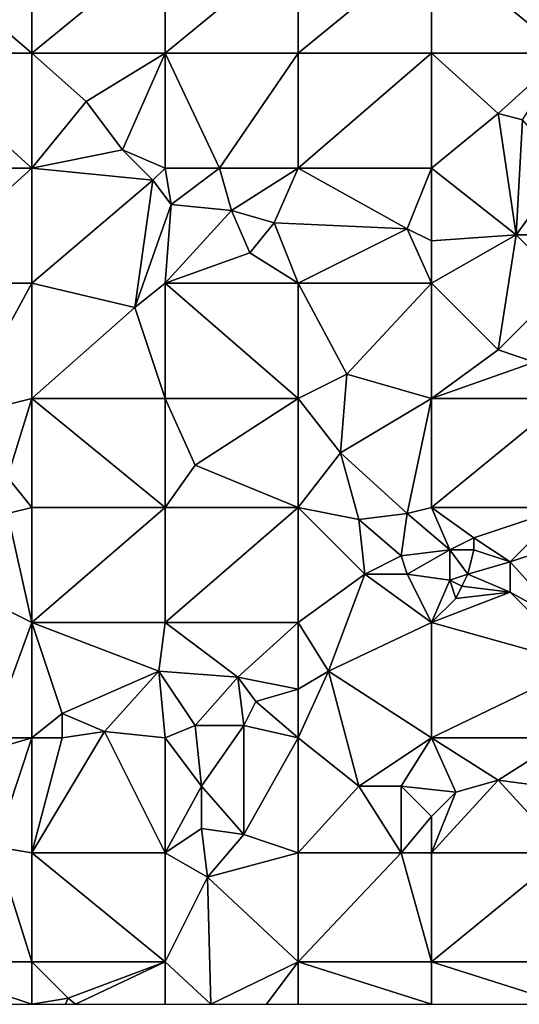
# Model space of a CAD drawing. Units: metres. Extents: x 75000 to 75625, y 350000 to 350500.
# Drawn here: x 75122 to 75204, y 350000 to 350162 of the extents above; entities that cross this region are included whole.
import ezdxf

# ---------------------------------------------------------------- set-up
doc = ezdxf.new("R2010")
doc.units = ezdxf.units.M
doc.layers.add('Terrain', color=15, linetype='Continuous')

msp = doc.modelspace()

# ---------------------------------------------------------------- linework, layer by layer
at = {"layer": 'Terrain'}
for points in [[(75103, 350157, 251.52), (75124, 350157, 251.5), (75103, 350175, 251.52), (75103, 350157, 251.52)], [(75124, 350157, 251.5), (75124, 350175, 251.52), (75103, 350175, 251.52), (75124, 350157, 251.5)], [(75146, 350157, 251.59), (75146, 350175, 251.51), (75124, 350157, 251.5), (75146, 350157, 251.59)], [(75146, 350175, 251.51), (75124, 350175, 251.52), (75124, 350157, 251.5), (75146, 350175, 251.51)], [(75146, 350157, 251.59), (75168, 350175, 251.51), (75146, 350175, 251.51), (75146, 350157, 251.59)], [(75168, 350157, 251.51), (75168, 350175, 251.51), (75146, 350157, 251.59), (75168, 350157, 251.51)], [(75168, 350157, 251.51), (75190, 350175, 251.5), (75168, 350175, 251.51), (75168, 350157, 251.51)], [(75190, 350157, 251.52), (75190, 350175, 251.5), (75168, 350157, 251.51), (75190, 350157, 251.52)], [(75190, 350157, 251.52), (75212, 350157, 251.6), (75190, 350175, 251.5), (75190, 350157, 251.52)], [(75212, 350157, 251.6), (75212, 350175, 251.52), (75190, 350175, 251.5), (75212, 350157, 251.6)], [(75103, 350138, 251.55), (75124, 350138, 251.54), (75103, 350157, 251.52), (75103, 350138, 251.55)], [(75124, 350138, 251.54), (75124, 350157, 251.5), (75103, 350157, 251.52), (75124, 350138, 251.54)], [(75133, 350149, 251.63), (75124, 350157, 251.5), (75124, 350138, 251.54), (75133, 350149, 251.63)], [(75133, 350149, 251.63), (75146, 350157, 251.59), (75124, 350157, 251.5), (75133, 350149, 251.63)], [(75139, 350141, 251.52), (75146, 350157, 251.59), (75133, 350149, 251.63), (75139, 350141, 251.52)], [(75146, 350138, 251.68), (75146, 350157, 251.59), (75139, 350141, 251.52), (75146, 350138, 251.68)], [(75155, 350138, 251.55), (75168, 350157, 251.51), (75146, 350157, 251.59), (75155, 350138, 251.55)], [(75155, 350138, 251.55), (75146, 350157, 251.59), (75146, 350138, 251.68), (75155, 350138, 251.55)], [(75168, 350138, 251.64), (75168, 350157, 251.51), (75155, 350138, 251.55), (75168, 350138, 251.64)], [(75190, 350138, 251.53), (75190, 350157, 251.52), (75168, 350138, 251.64), (75190, 350138, 251.53)], [(75190, 350157, 251.52), (75168, 350157, 251.51), (75168, 350138, 251.64), (75190, 350157, 251.52)], [(75190, 350138, 251.53), (75201, 350147, 251.63), (75190, 350157, 251.52), (75190, 350138, 251.53)], [(75201, 350147, 251.63), (75212, 350157, 251.6), (75190, 350157, 251.52), (75201, 350147, 251.63)], [(75205, 350146, 251.51), (75212, 350157, 251.6), (75201, 350147, 251.63), (75205, 350146, 251.51)], [(75139, 350141, 251.52), (75133, 350149, 251.63), (75124, 350138, 251.54), (75139, 350141, 251.52)], [(75190, 350138, 251.53), (75204, 350127, 251.53), (75201, 350147, 251.63), (75190, 350138, 251.53)], [(75205, 350146, 251.51), (75201, 350147, 251.63), (75204, 350127, 251.53), (75205, 350146, 251.51)], [(75212, 350138, 251.5), (75205, 350146, 251.51), (75204, 350127, 251.53), (75212, 350138, 251.5)], [(75139, 350141, 251.52), (75124, 350138, 251.54), (75144, 350136, 251.66), (75139, 350141, 251.52)], [(75146, 350138, 251.68), (75139, 350141, 251.52), (75144, 350136, 251.66), (75146, 350138, 251.68)], [(75103, 350138, 251.55), (75103, 350119, 251.57), (75124, 350138, 251.54), (75103, 350138, 251.55)], [(75124, 350138, 251.54), (75103, 350119, 251.57), (75124, 350119, 251.58), (75124, 350138, 251.54)], [(75144, 350136, 251.66), (75124, 350138, 251.54), (75124, 350119, 251.58), (75144, 350136, 251.66)], [(75146, 350138, 251.68), (75144, 350136, 251.66), (75147, 350132, 251.51), (75146, 350138, 251.68)], [(75155, 350138, 251.55), (75146, 350138, 251.68), (75147, 350132, 251.51), (75155, 350138, 251.55)], [(75155, 350138, 251.55), (75147, 350132, 251.51), (75157, 350131, 251.49), (75155, 350138, 251.55)], [(75168, 350138, 251.64), (75155, 350138, 251.55), (75157, 350131, 251.49), (75168, 350138, 251.64)], [(75168, 350138, 251.64), (75157, 350131, 251.49), (75164, 350129, 251.53), (75168, 350138, 251.64)], [(75168, 350138, 251.64), (75164, 350129, 251.53), (75186, 350128, 251.53), (75168, 350138, 251.64)], [(75190, 350138, 251.53), (75168, 350138, 251.64), (75186, 350128, 251.53), (75190, 350138, 251.53)], [(75190, 350138, 251.53), (75186, 350128, 251.53), (75190, 350126, 251.64), (75190, 350138, 251.53)], [(75190, 350138, 251.53), (75190, 350126, 251.64), (75204, 350127, 251.53), (75190, 350138, 251.53)], [(75212, 350138, 251.5), (75204, 350127, 251.53), (75212, 350127, 251.64), (75212, 350138, 251.5)], [(75144, 350136, 251.66), (75124, 350119, 251.58), (75141, 350115, 251.65), (75144, 350136, 251.66)], [(75147, 350132, 251.51), (75144, 350136, 251.66), (75141, 350115, 251.65), (75147, 350132, 251.51)], [(75147, 350132, 251.51), (75141, 350115, 251.65), (75146, 350119, 251.52), (75147, 350132, 251.51)], [(75157, 350131, 251.49), (75147, 350132, 251.51), (75146, 350119, 251.52), (75157, 350131, 251.49)], [(75160, 350124, 251.65), (75157, 350131, 251.49), (75146, 350119, 251.52), (75160, 350124, 251.65)], [(75160, 350124, 251.65), (75164, 350129, 251.53), (75157, 350131, 251.49), (75160, 350124, 251.65)], [(75168, 350119, 251.55), (75164, 350129, 251.53), (75160, 350124, 251.65), (75168, 350119, 251.55)], [(75186, 350128, 251.53), (75164, 350129, 251.53), (75168, 350119, 251.55), (75186, 350128, 251.53)], [(75190, 350119, 251.54), (75186, 350128, 251.53), (75168, 350119, 251.55), (75190, 350119, 251.54)], [(75190, 350119, 251.54), (75190, 350126, 251.64), (75186, 350128, 251.53), (75190, 350119, 251.54)], [(75190, 350119, 251.54), (75201, 350108, 251.53), (75204, 350127, 251.53), (75190, 350119, 251.54)], [(75190, 350119, 251.54), (75204, 350127, 251.53), (75190, 350126, 251.64), (75190, 350119, 251.54)], [(75212, 350119, 251.56), (75204, 350127, 251.53), (75201, 350108, 251.53), (75212, 350119, 251.56)], [(75212, 350119, 251.56), (75212, 350127, 251.64), (75204, 350127, 251.53), (75212, 350119, 251.56)], [(75168, 350119, 251.55), (75160, 350124, 251.65), (75146, 350119, 251.52), (75168, 350119, 251.55)], [(75103, 350119, 251.57), (75112, 350097, 251.67), (75124, 350119, 251.58), (75103, 350119, 251.57)], [(75124, 350119, 251.58), (75112, 350097, 251.67), (75124, 350100, 251.56), (75124, 350119, 251.58)], [(75141, 350115, 251.65), (75124, 350119, 251.58), (75124, 350100, 251.56), (75141, 350115, 251.65)], [(75146, 350119, 251.52), (75141, 350115, 251.65), (75146, 350100, 251.59), (75146, 350119, 251.52)], [(75146, 350119, 251.52), (75146, 350100, 251.59), (75168, 350100, 251.59), (75146, 350119, 251.52)], [(75168, 350119, 251.55), (75146, 350119, 251.52), (75168, 350100, 251.59), (75168, 350119, 251.55)], [(75176, 350104, 251.67), (75168, 350119, 251.55), (75168, 350100, 251.59), (75176, 350104, 251.67)], [(75190, 350119, 251.54), (75168, 350119, 251.55), (75176, 350104, 251.67), (75190, 350119, 251.54)], [(75190, 350119, 251.54), (75176, 350104, 251.67), (75190, 350100, 251.55), (75190, 350119, 251.54)], [(75190, 350119, 251.54), (75190, 350100, 251.55), (75201, 350108, 251.53), (75190, 350119, 251.54)], [(75212, 350119, 251.56), (75201, 350108, 251.53), (75207, 350106, 251.68), (75212, 350119, 251.56)], [(75146, 350100, 251.59), (75141, 350115, 251.65), (75124, 350100, 251.56), (75146, 350100, 251.59)], [(75190, 350100, 251.55), (75207, 350106, 251.68), (75201, 350108, 251.53), (75190, 350100, 251.55)], [(75190, 350100, 251.55), (75212, 350100, 251.57), (75207, 350106, 251.68), (75190, 350100, 251.55)], [(75176, 350104, 251.67), (75168, 350100, 251.59), (75175, 350091, 251.53), (75176, 350104, 251.67)], [(75190, 350100, 251.55), (75176, 350104, 251.67), (75175, 350091, 251.53), (75190, 350100, 251.55)], [(75124, 350100, 251.56), (75112, 350097, 251.67), (75120, 350087, 251.63), (75124, 350100, 251.56)], [(75124, 350100, 251.56), (75120, 350087, 251.63), (75124, 350082, 251.62), (75124, 350100, 251.56)], [(75124, 350100, 251.56), (75124, 350082, 251.62), (75146, 350082, 251.54), (75124, 350100, 251.56)], [(75146, 350100, 251.59), (75124, 350100, 251.56), (75146, 350082, 251.54), (75146, 350100, 251.59)], [(75146, 350100, 251.59), (75146, 350082, 251.54), (75151, 350089, 251.66), (75146, 350100, 251.59)], [(75168, 350100, 251.59), (75146, 350100, 251.59), (75151, 350089, 251.66), (75168, 350100, 251.59)], [(75168, 350100, 251.59), (75151, 350089, 251.66), (75168, 350082, 251.54), (75168, 350100, 251.59)], [(75168, 350100, 251.59), (75168, 350082, 251.54), (75175, 350091, 251.53), (75168, 350100, 251.59)], [(75190, 350100, 251.55), (75175, 350091, 251.53), (75186, 350081, 251.51), (75190, 350100, 251.55)], [(75190, 350100, 251.55), (75186, 350081, 251.51), (75190, 350082, 251.62), (75190, 350100, 251.55)], [(75190, 350100, 251.55), (75190, 350082, 251.62), (75212, 350100, 251.57), (75190, 350100, 251.55)], [(75212, 350100, 251.57), (75190, 350082, 251.62), (75212, 350082, 251.57), (75212, 350100, 251.57)], [(75178, 350080, 251.65), (75175, 350091, 251.53), (75168, 350082, 251.54), (75178, 350080, 251.65)], [(75178, 350080, 251.65), (75186, 350081, 251.51), (75175, 350091, 251.53), (75178, 350080, 251.65)], [(75168, 350082, 251.54), (75151, 350089, 251.66), (75146, 350082, 251.54), (75168, 350082, 251.54)], [(75120, 350081, 251.51), (75124, 350082, 251.62), (75120, 350087, 251.63), (75120, 350081, 251.51)], [(75124, 350063, 251.57), (75124, 350082, 251.62), (75120, 350081, 251.51), (75124, 350063, 251.57)], [(75146, 350063, 251.62), (75146, 350082, 251.54), (75124, 350063, 251.57), (75146, 350063, 251.62)], [(75146, 350082, 251.54), (75124, 350082, 251.62), (75124, 350063, 251.57), (75146, 350082, 251.54)], [(75146, 350063, 251.62), (75168, 350082, 251.54), (75146, 350082, 251.54), (75146, 350063, 251.62)], [(75168, 350063, 251.66), (75168, 350082, 251.54), (75146, 350063, 251.62), (75168, 350063, 251.66)], [(75179, 350071, 251.65), (75178, 350080, 251.65), (75168, 350082, 251.54), (75179, 350071, 251.65)], [(75179, 350071, 251.65), (75168, 350082, 251.54), (75168, 350063, 251.66), (75179, 350071, 251.65)], [(75186, 350081, 251.51), (75193, 350075, 251.64), (75190, 350082, 251.62), (75186, 350081, 251.51)], [(75193, 350075, 251.64), (75197, 350077, 251.45), (75190, 350082, 251.62), (75193, 350075, 251.64)], [(75197, 350077, 251.45), (75212, 350082, 251.57), (75190, 350082, 251.62), (75197, 350077, 251.45)], [(75203, 350073, 251.54), (75212, 350082, 251.57), (75197, 350077, 251.45), (75203, 350073, 251.54)], [(75203, 350073, 251.54), (75218, 350078, 251.56), (75212, 350082, 251.57), (75203, 350073, 251.54)], [(75124, 350063, 251.57), (75120, 350081, 251.51), (75114, 350068, 251.64), (75124, 350063, 251.57)], [(75185, 350074, 251.48), (75186, 350081, 251.51), (75178, 350080, 251.65), (75185, 350074, 251.48)], [(75185, 350074, 251.48), (75193, 350075, 251.64), (75186, 350081, 251.51), (75185, 350074, 251.48)], [(75179, 350071, 251.65), (75185, 350074, 251.48), (75178, 350080, 251.65), (75179, 350071, 251.65)], [(75197, 350075, 251.54), (75197, 350077, 251.45), (75193, 350075, 251.64), (75197, 350075, 251.54)], [(75203, 350073, 251.54), (75197, 350077, 251.45), (75197, 350075, 251.54), (75203, 350073, 251.54)], [(75212, 350063, 251.58), (75218, 350078, 251.56), (75203, 350073, 251.54), (75212, 350063, 251.58)], [(75186, 350071, 251.51), (75185, 350074, 251.48), (75179, 350071, 251.65), (75186, 350071, 251.51)], [(75186, 350071, 251.51), (75193, 350075, 251.64), (75185, 350074, 251.48), (75186, 350071, 251.51)], [(75186, 350071, 251.51), (75193, 350070, 251.83), (75193, 350075, 251.64), (75186, 350071, 251.51)], [(75193, 350070, 251.83), (75196, 350071, 251.8), (75193, 350075, 251.64), (75193, 350070, 251.83)], [(75196, 350071, 251.8), (75197, 350075, 251.54), (75193, 350075, 251.64), (75196, 350071, 251.8)], [(75196, 350071, 251.8), (75203, 350073, 251.54), (75197, 350075, 251.54), (75196, 350071, 251.8)], [(75203, 350068, 251.54), (75203, 350073, 251.54), (75196, 350071, 251.8), (75203, 350068, 251.54)], [(75212, 350063, 251.58), (75203, 350073, 251.54), (75203, 350068, 251.54), (75212, 350063, 251.58)], [(75173, 350055, 251.51), (75179, 350071, 251.65), (75168, 350063, 251.66), (75173, 350055, 251.51)], [(75173, 350055, 251.51), (75190, 350063, 251.6), (75179, 350071, 251.65), (75173, 350055, 251.51)], [(75190, 350063, 251.6), (75186, 350071, 251.51), (75179, 350071, 251.65), (75190, 350063, 251.6)], [(75190, 350063, 251.6), (75193, 350070, 251.83), (75186, 350071, 251.51), (75190, 350063, 251.6)], [(75195, 350069, 251.78), (75196, 350071, 251.8), (75193, 350070, 251.83), (75195, 350069, 251.78)], [(75203, 350068, 251.54), (75196, 350071, 251.8), (75195, 350069, 251.78), (75203, 350068, 251.54)], [(75190, 350063, 251.6), (75194, 350067, 251.72), (75193, 350070, 251.83), (75190, 350063, 251.6)], [(75194, 350067, 251.72), (75195, 350069, 251.78), (75193, 350070, 251.83), (75194, 350067, 251.72)], [(75194, 350067, 251.72), (75203, 350068, 251.54), (75195, 350069, 251.78), (75194, 350067, 251.72)], [(75117, 350044, 251.71), (75124, 350063, 251.57), (75114, 350068, 251.64), (75117, 350044, 251.71)], [(75190, 350063, 251.6), (75215, 350056, 251.75), (75203, 350068, 251.54), (75190, 350063, 251.6)], [(75190, 350063, 251.6), (75203, 350068, 251.54), (75194, 350067, 251.72), (75190, 350063, 251.6)], [(75212, 350063, 251.58), (75203, 350068, 251.54), (75215, 350056, 251.75), (75212, 350063, 251.58)], [(75124, 350044, 251.63), (75124, 350063, 251.57), (75117, 350044, 251.71), (75124, 350044, 251.63)], [(75129, 350048, 251.59), (75145, 350055, 251.73), (75124, 350063, 251.57), (75129, 350048, 251.59)], [(75129, 350048, 251.59), (75124, 350063, 251.57), (75124, 350044, 251.63), (75129, 350048, 251.59)], [(75145, 350055, 251.73), (75146, 350063, 251.62), (75124, 350063, 251.57), (75145, 350055, 251.73)], [(75158, 350054, 251.6), (75146, 350063, 251.62), (75145, 350055, 251.73), (75158, 350054, 251.6)], [(75158, 350054, 251.6), (75168, 350063, 251.66), (75146, 350063, 251.62), (75158, 350054, 251.6)], [(75168, 350052, 251.61), (75168, 350063, 251.66), (75158, 350054, 251.6), (75168, 350052, 251.61)], [(75173, 350055, 251.51), (75168, 350063, 251.66), (75168, 350052, 251.61), (75173, 350055, 251.51)], [(75190, 350044, 251.61), (75190, 350063, 251.6), (75173, 350055, 251.51), (75190, 350044, 251.61)], [(75190, 350044, 251.61), (75215, 350056, 251.75), (75190, 350063, 251.6), (75190, 350044, 251.61)], [(75190, 350044, 251.61), (75212, 350044, 251.62), (75215, 350056, 251.75), (75190, 350044, 251.61)], [(75136, 350045, 251.59), (75145, 350055, 251.73), (75129, 350048, 251.59), (75136, 350045, 251.59)], [(75146, 350044, 251.61), (75145, 350055, 251.73), (75136, 350045, 251.59), (75146, 350044, 251.61)], [(75151, 350046, 251.68), (75158, 350054, 251.6), (75145, 350055, 251.73), (75151, 350046, 251.68)], [(75151, 350046, 251.68), (75145, 350055, 251.73), (75146, 350044, 251.61), (75151, 350046, 251.68)], [(75173, 350055, 251.51), (75168, 350052, 251.61), (75168, 350044, 251.6), (75173, 350055, 251.51)], [(75173, 350055, 251.51), (75168, 350044, 251.6), (75178, 350036, 251.54), (75173, 350055, 251.51)], [(75190, 350044, 251.61), (75173, 350055, 251.51), (75178, 350036, 251.54), (75190, 350044, 251.61)], [(75159, 350046, 251.51), (75158, 350054, 251.6), (75151, 350046, 251.68), (75159, 350046, 251.51)], [(75159, 350046, 251.51), (75161, 350050, 251.44), (75158, 350054, 251.6), (75159, 350046, 251.51)], [(75161, 350050, 251.44), (75168, 350052, 251.61), (75158, 350054, 251.6), (75161, 350050, 251.44)], [(75168, 350044, 251.6), (75168, 350052, 251.61), (75161, 350050, 251.44), (75168, 350044, 251.6)], [(75168, 350044, 251.6), (75161, 350050, 251.44), (75159, 350046, 251.51), (75168, 350044, 251.6)], [(75129, 350044, 251.75), (75129, 350048, 251.59), (75124, 350044, 251.63), (75129, 350044, 251.75)], [(75129, 350044, 251.75), (75136, 350045, 251.59), (75129, 350048, 251.59), (75129, 350044, 251.75)], [(75129, 350044, 251.75), (75124, 350025, 251.69), (75136, 350045, 251.59), (75129, 350044, 251.75)], [(75136, 350045, 251.59), (75124, 350025, 251.69), (75146, 350025, 251.61), (75136, 350045, 251.59)], [(75146, 350044, 251.61), (75136, 350045, 251.59), (75146, 350025, 251.61), (75146, 350044, 251.61)], [(75151, 350046, 251.68), (75146, 350044, 251.61), (75152, 350036, 251.61), (75151, 350046, 251.68)], [(75159, 350046, 251.51), (75151, 350046, 251.68), (75152, 350036, 251.61), (75159, 350046, 251.51)], [(75159, 350046, 251.51), (75152, 350036, 251.61), (75159, 350028, 251.69), (75159, 350046, 251.51)], [(75168, 350044, 251.6), (75159, 350046, 251.51), (75159, 350028, 251.69), (75168, 350044, 251.6)], [(75124, 350044, 251.63), (75117, 350044, 251.71), (75114, 350041, 251.77), (75124, 350044, 251.63)], [(75124, 350044, 251.63), (75114, 350041, 251.77), (75118, 350026, 251.58), (75124, 350044, 251.63)], [(75124, 350044, 251.63), (75118, 350026, 251.58), (75124, 350025, 251.69), (75124, 350044, 251.63)], [(75129, 350044, 251.75), (75124, 350044, 251.63), (75124, 350025, 251.69), (75129, 350044, 251.75)], [(75146, 350044, 251.61), (75146, 350025, 251.61), (75152, 350036, 251.61), (75146, 350044, 251.61)], [(75168, 350044, 251.6), (75159, 350028, 251.69), (75168, 350025, 251.59), (75168, 350044, 251.6)], [(75178, 350036, 251.54), (75168, 350044, 251.6), (75168, 350025, 251.59), (75178, 350036, 251.54)], [(75190, 350044, 251.61), (75178, 350036, 251.54), (75185, 350036, 251.69), (75190, 350044, 251.61)], [(75190, 350044, 251.61), (75185, 350036, 251.69), (75194, 350035, 251.48), (75190, 350044, 251.61)], [(75190, 350044, 251.61), (75194, 350035, 251.48), (75201, 350037, 251.64), (75190, 350044, 251.61)], [(75190, 350044, 251.61), (75201, 350037, 251.64), (75212, 350044, 251.62), (75190, 350044, 251.61)], [(75212, 350044, 251.62), (75201, 350037, 251.64), (75216, 350035, 251.68), (75212, 350044, 251.62)], [(75190, 350025, 251.77), (75201, 350037, 251.64), (75194, 350035, 251.48), (75190, 350025, 251.77)], [(75190, 350025, 251.77), (75212, 350025, 251.62), (75201, 350037, 251.64), (75190, 350025, 251.77)], [(75212, 350025, 251.62), (75216, 350035, 251.68), (75201, 350037, 251.64), (75212, 350025, 251.62)], [(75152, 350029, 251.75), (75152, 350036, 251.61), (75146, 350025, 251.61), (75152, 350029, 251.75)], [(75159, 350028, 251.69), (75152, 350036, 251.61), (75152, 350029, 251.75), (75159, 350028, 251.69)], [(75185, 350025, 251.62), (75178, 350036, 251.54), (75168, 350025, 251.59), (75185, 350025, 251.62)], [(75185, 350025, 251.62), (75185, 350036, 251.69), (75178, 350036, 251.54), (75185, 350025, 251.62)], [(75185, 350025, 251.62), (75190, 350031, 251.58), (75185, 350036, 251.69), (75185, 350025, 251.62)], [(75190, 350031, 251.58), (75194, 350035, 251.48), (75185, 350036, 251.69), (75190, 350031, 251.58)], [(75190, 350025, 251.77), (75194, 350035, 251.48), (75190, 350031, 251.58), (75190, 350025, 251.77)], [(75190, 350025, 251.77), (75190, 350031, 251.58), (75185, 350025, 251.62), (75190, 350025, 251.77)], [(75152, 350029, 251.75), (75146, 350025, 251.61), (75153, 350021, 251.55), (75152, 350029, 251.75)], [(75159, 350028, 251.69), (75152, 350029, 251.75), (75153, 350021, 251.55), (75159, 350028, 251.69)], [(75168, 350025, 251.59), (75159, 350028, 251.69), (75153, 350021, 251.55), (75168, 350025, 251.59)], [(75118, 350026, 251.58), (75103, 350007, 251.65), (75124, 350007, 251.64), (75118, 350026, 251.58)], [(75124, 350025, 251.69), (75118, 350026, 251.58), (75124, 350007, 251.64), (75124, 350025, 251.69)], [(75146, 350007, 251.61), (75124, 350025, 251.69), (75124, 350007, 251.64), (75146, 350007, 251.61)], [(75146, 350025, 251.61), (75124, 350025, 251.69), (75146, 350007, 251.61), (75146, 350025, 251.61)], [(75146, 350025, 251.61), (75146, 350007, 251.61), (75153, 350021, 251.55), (75146, 350025, 251.61)], [(75168, 350025, 251.59), (75153, 350021, 251.55), (75168, 350007, 251.61), (75168, 350025, 251.59)], [(75185, 350025, 251.62), (75168, 350007, 251.61), (75190, 350007, 251.61), (75185, 350025, 251.62)], [(75185, 350025, 251.62), (75168, 350025, 251.59), (75168, 350007, 251.61), (75185, 350025, 251.62)], [(75190, 350025, 251.77), (75185, 350025, 251.62), (75190, 350007, 251.61), (75190, 350025, 251.77)], [(75190, 350025, 251.77), (75190, 350007, 251.61), (75212, 350025, 251.62), (75190, 350025, 251.77)], [(75212, 350025, 251.62), (75190, 350007, 251.61), (75212, 350007, 251.62), (75212, 350025, 251.62)], [(75153.58, 350000, 251.74), (75153, 350021, 251.55), (75146, 350007, 251.61), (75153.58, 350000, 251.74)], [(75153.58, 350000, 251.74), (75168, 350007, 251.61), (75153, 350021, 251.55), (75153.58, 350000, 251.74)], [(75103, 350000, 251.71), (75124, 350000, 251.72), (75103, 350007, 251.65), (75103, 350000, 251.71)], [(75124, 350000, 251.72), (75124, 350007, 251.64), (75103, 350007, 251.65), (75124, 350000, 251.72)], [(75130, 350001, 251.71), (75146, 350007, 251.61), (75124, 350007, 251.64), (75130, 350001, 251.71)], [(75130, 350001, 251.71), (75124, 350007, 251.64), (75124, 350000, 251.72), (75130, 350001, 251.71)], [(75130, 350001, 251.71), (75131.23, 350000, 251.73), (75146, 350007, 251.61), (75130, 350001, 251.71)], [(75131.23, 350000, 251.73), (75146, 350000, 251.73), (75146, 350007, 251.61), (75131.23, 350000, 251.73)], [(75153.58, 350000, 251.74), (75146, 350007, 251.61), (75146, 350000, 251.73), (75153.58, 350000, 251.74)], [(75153.58, 350000, 251.74), (75162.75, 350000, 251.74), (75168, 350007, 251.61), (75153.58, 350000, 251.74)], [(75162.75, 350000, 251.74), (75168, 350000, 251.74), (75168, 350007, 251.61), (75162.75, 350000, 251.74)], [(75190, 350000, 251.75), (75168, 350007, 251.61), (75168, 350000, 251.74), (75190, 350000, 251.75)], [(75190, 350000, 251.75), (75190, 350007, 251.61), (75168, 350007, 251.61), (75190, 350000, 251.75)], [(75190, 350000, 251.75), (75212, 350000, 251.76), (75190, 350007, 251.61), (75190, 350000, 251.75)], [(75212, 350000, 251.76), (75212, 350007, 251.62), (75190, 350007, 251.61), (75212, 350000, 251.76)], [(75130, 350001, 251.71), (75124, 350000, 251.72), (75129.54, 350000, 251.73), (75130, 350001, 251.71)], [(75130, 350001, 251.71), (75129.54, 350000, 251.73), (75131.23, 350000, 251.73), (75130, 350001, 251.71)]]:
    msp.add_3dface(points, dxfattribs=at)

doc.saveas('drawing.dxf')
